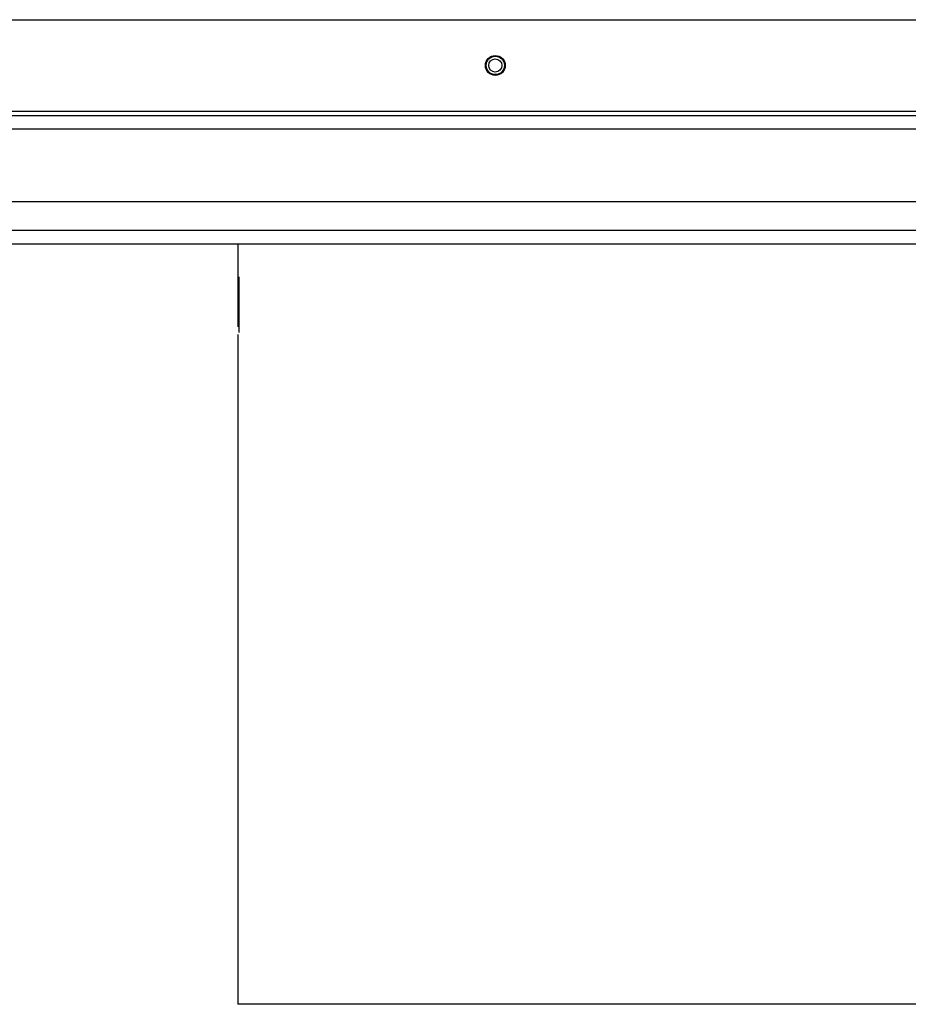
# Model space of a CAD drawing. Extents: x 11.9 to 94.6, y 6.8 to 64.8.
# Drawn here: x 21.8 to 27.9, y 31.8 to 38.5 of the extents above; entities that cross this region are included whole.
import ezdxf

# ---------------------------------------------------------------- set-up
doc = ezdxf.new("R2010")
doc.units = 0
doc.header["$MEASUREMENT"] = 0
doc.layers.add('TFR-TRI', color=7, linetype='Continuous')

msp = doc.modelspace()

# ---------------------------------------------------------------- linework, layer by layer
at = {"layer": 'TFR-TRI', "color": 3, "linetype": 'Continuous'}
for p, q in [((21.122, 38.5292), (35.6216, 38.5292)), ((21.028, 37.9042), (28.2794, 37.9042)), ((18.0353, 37.8742), (38.7083, 37.8742)), ((18.7248, 37.0917), (38.0188, 37.0917)), ((18.7248, 36.9987), (38.0188, 36.9987)), ((23.3148, 37.0005), (23.3148, 36.879)), ((23.3148, 36.9991), (23.3148, 36.9872)), ((23.3148, 36.9872), (23.3148, 36.9205)), ((23.3148, 36.9205), (23.3148, 36.8512)), ((23.3148, 36.8512), (23.3148, 36.7916)), ((23.3148, 36.7916), (23.3148, 36.7295)), ((23.3248, 36.7169), (23.3248, 36.7724)), ((23.3148, 36.7295), (23.3148, 36.6781)), ((23.3148, 36.6781), (23.3148, 36.6241)), ((23.3248, 36.6619), (23.3248, 36.7169)), ((23.3148, 36.6241), (23.3148, 36.5816)), ((23.3248, 36.615), (23.3248, 36.6619)), ((23.3248, 36.5689), (23.3248, 36.615)), ((23.3148, 36.5816), (23.3148, 36.5364)), ((23.3148, 36.5364), (23.3148, 36.5034)), ((23.3248, 36.531), (23.3248, 36.5689)), ((23.3148, 36.5034), (23.3148, 36.4677)), ((23.3148, 36.4677), (23.3148, 36.4543)), ((23.3248, 36.4946), (23.3248, 36.531)), ((23.3248, 36.4663), (23.3248, 36.4946)), ((23.3248, 36.44), (23.3248, 36.4663)), ((23.3148, 36.4543), (23.3148, 36.4407)), ((23.3148, 36.4407), (23.3148, 36.4315)), ((23.3248, 36.4214), (23.3248, 36.44)), ((23.3248, 36.4057), (23.3248, 36.4214)), ((23.3248, 36.3971), (23.3248, 36.4057)), ((23.3148, 36.3778), (23.3148, 36.1379)), ((23.3248, 36.3923), (23.3248, 36.3971)), ((23.3248, 36.392), (23.3248, 36.3923)), ((23.3148, 36.1379), (23.3148, 35.8972)), ((23.3148, 35.8972), (23.3148, 35.6395)), ((23.3148, 35.6395), (23.3148, 35.3811)), ((23.3148, 35.3811), (23.3148, 35.1081)), ((23.3148, 35.1081), (23.3148, 34.8343)), ((23.3148, 34.8343), (23.3148, 34.5481)), ((23.3148, 34.5481), (23.3148, 34.2613)), ((23.3148, 34.2613), (23.3148, 34.0244)), ((23.3148, 34.0244), (23.3148, 33.7872)), ((23.3148, 33.7872), (23.3148, 33.5445)), ((23.3148, 33.5445), (23.3148, 33.3018)), ((23.3148, 33.3018), (23.3148, 33.0544)), ((23.3148, 33.0544), (23.3148, 32.8074)), ((23.3148, 32.8074), (23.3148, 32.5564)), ((23.3148, 32.5564), (23.3148, 32.3064)), ((23.3148, 32.3064), (23.3148, 32.0531)), ((23.3148, 32.0531), (23.3148, 31.8012)), ((23.3148, 31.8012), (23.3148, 31.8012)), ((23.3149, 31.8012), (23.3148, 31.8012)), ((23.3181, 31.8012), (23.3149, 31.8012)), ((23.3264, 31.8012), (23.3181, 31.8012)), ((23.3539, 31.8012), (23.3264, 31.8012)), ((23.3989, 31.8012), (23.3539, 31.8012)), ((23.4619, 31.8012), (23.3989, 31.8012)), ((23.5427, 31.8012), (23.4619, 31.8012)), ((23.6401, 31.8012), (23.5427, 31.8012)), ((23.7522, 31.8012), (23.6401, 31.8012)), ((23.8764, 31.8012), (23.7522, 31.8012)), ((24.0095, 31.8012), (23.8764, 31.8012)), ((24.1481, 31.8012), (24.0095, 31.8012)), ((24.2889, 31.8012), (24.1481, 31.8012)), ((24.3285, 31.8012), (24.2889, 31.8012)), ((24.3684, 31.8012), (24.3285, 31.8012)), ((24.4085, 31.8012), (24.3684, 31.8012)), ((24.4481, 31.8012), (24.4085, 31.8012)), ((24.4869, 31.8012), (24.4481, 31.8012)), ((24.5256, 31.8012), (24.4869, 31.8012)), ((24.5642, 31.8012), (24.5256, 31.8012)), ((31.1815, 31.8012), (24.5642, 31.8012))]:
    msp.add_line(p, q, dxfattribs=at)
at = {"layer": 'TFR-TRI', "color": 7, "linetype": 'Continuous'}
for p, q in [((18.0436, 37.7844), (38.7936, 37.7844)), ((38.2936, 37.2844), (18.5436, 37.2844))]:
    msp.add_line(p, q, dxfattribs=at)
at = {"layer": 'TFR-TRI', "color": 3, "linetype": 'Continuous'}
msp.add_circle((25.0749, 38.2167), 0.068, dxfattribs=at)
at = {"layer": 'TFR-TRI', "color": 113, "linetype": 'Continuous'}
for radius in [0.0625, 0.045]:
    msp.add_circle((25.0749, 38.2167), radius, dxfattribs=at)

doc.saveas('drawing.dxf')
